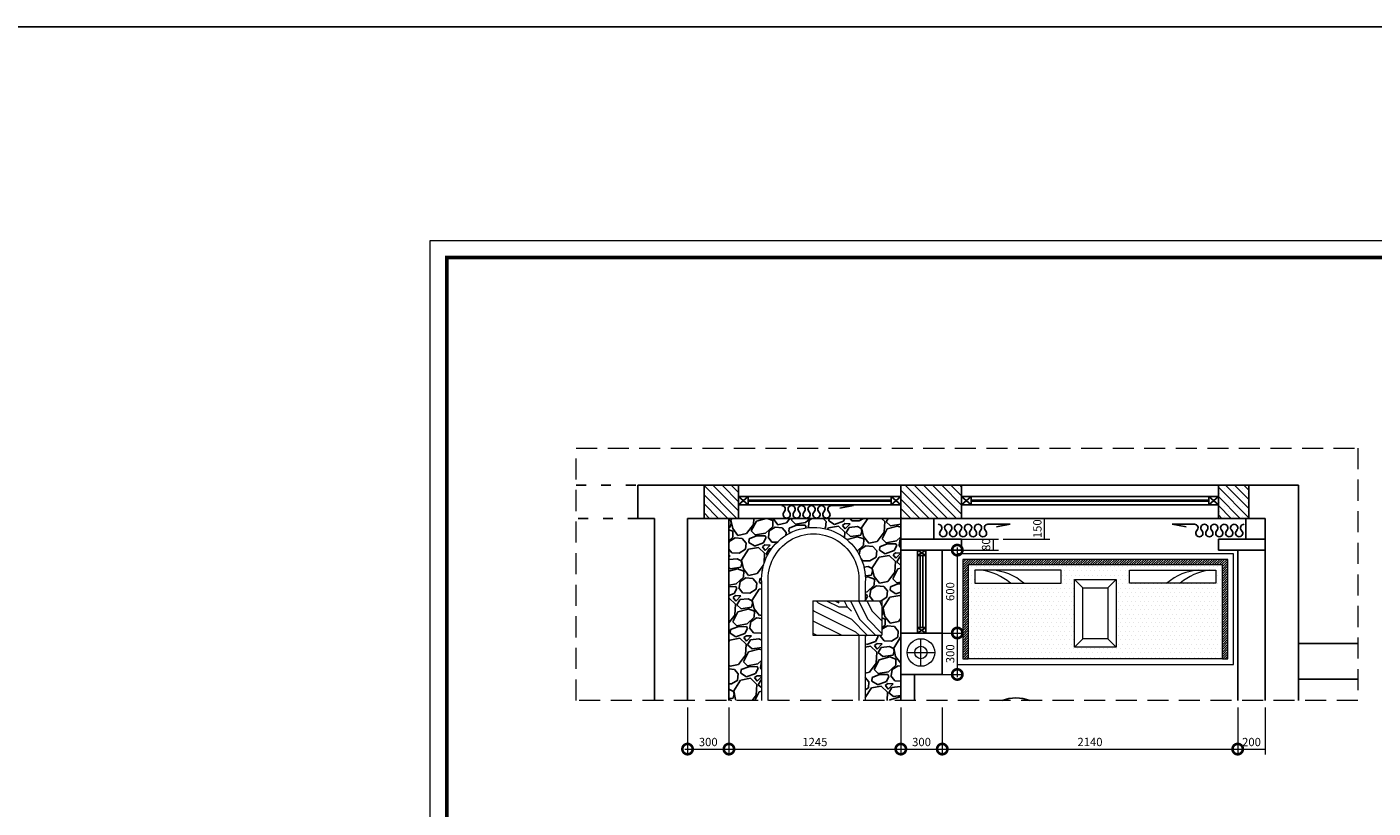
# Model space of a CAD drawing. Units: inches. Extents: x -452343 to 1639927, y -2105730 to 985301.
# Drawn here: x 1195313 to 1205064, y -561583 to -555928 of the extents above; entities that cross this region are included whole.
import ezdxf

# ---------------------------------------------------------------- set-up
doc = ezdxf.new("R2010")
doc.units = ezdxf.units.IN
doc.header["$MEASUREMENT"] = 0
doc.linetypes.add('ACAD_ISO03W100', pattern=[30, 12, -18])
doc.linetypes.add('DASHEDX2', pattern=[38.1, 25.4, -12.7])
doc.layers.add('家具', color=130, linetype='Continuous', lineweight=20)
doc.styles.add('CITYBLUEPRINT', font='stylu.ttf')
doc.dimstyles.new('房间尺寸标注', dxfattribs={"dimtxt": 100, "dimasz": 150, "dimexe": 40, "dimexo": 0, "dimgap": 20, "dimtad": 1, "dimdec": 0, "dimzin": 0, "dimdsep": 46, "dimtxsty": 'CITYBLUEPRINT', "dimblk": 'DOTSMALL', "dimcen": 25, "dimdle": 20, "dimclrd": 1, "dimclre": 1, "dimclrt": 1, "dimadec": 0, "dimazin": 0, "dimtfac": 1, "dimtdec": 0, "dimtix": 1, "dimtmove": 1, "dimatfit": 0, "dimldrblk": 'DOTSMALL', "dimfxl": 300, "dimfxlon": 1, "dimtolj": 1, "dimtzin": 0, "dimlwd": 13, "dimlwe": 13, "dimarcsym": 0})
pattern_1 = [(315, (1375878.947, -493476.16), (33.14563, 33.14563), []), (315, (1375878.947, -493509.305), (33.14563, 33.14563), [0, -46.875])]

# ---------------------------------------------------------------- blocks, each defined once
blk = doc.blocks.new('shafa')
at = {"layer": '家具'}
h = blk.add_hatch(dxfattribs=at)
h.set_pattern_fill('ANSI31', color=36, scale=100)
h.paths.add_polyline_path([(1585379.1, -391469.7), (1585379.1, -392149.7), (1585419.1, -392149.7), (1585419.1, -391429.7), (1583499.1, -391429.7), (1583499.1, -392149.7), (1583539.1, -392149.7), (1583539.1, -391469.7)])
h = blk.add_hatch(dxfattribs=at)
h.set_pattern_fill('DOTS', color=16, scale=500, style=0)
h.set_pattern_definition([(0, (1364642.918, 302134.154), (15.625, 31.25), [0, -31.25])])
h.paths.add_polyline_path([(1585379.1, -392149.7), (1585379.1, -391469.7), (1583539.1, -391469.7), (1583539.1, -392149.7)])
h.paths.add_polyline_path([(1584610.8, -392064), (1584307.5, -392064), (1584307.5, -391575.2), (1584610.8, -391575.2)], flags=16)
h.paths.add_polyline_path([(1584706.9, -391601), (1584706.9, -391507.7), (1585331.7, -391507.7), (1585331.7, -391601)], flags=16)
h.paths.add_polyline_path([(1584211.4, -391601), (1583586.6, -391601), (1583586.6, -391507.7), (1584211.4, -391507.7)], flags=16)
at = {"layer": '家具', "color": 36}
for p, q in [((1585459.1, -391389.7), (1583459.1, -391389.7)), ((1583459.1, -391389.7), (1583459.1, -392189.7)), ((1585459.1, -392189.7), (1585459.1, -391389.7)), ((1585419.1, -391429.7), (1583499.1, -391429.7)), ((1583499.1, -391429.7), (1583499.1, -392149.7)), ((1585379.1, -391469.7), (1583539.1, -391469.7)), ((1583539.1, -391469.7), (1583539.1, -392149.7)), ((1585379.1, -392149.7), (1585379.1, -391469.7)), ((1585419.1, -392149.7), (1585419.1, -391429.7)), ((1584367.5, -391635.2), (1584307.5, -391575.2)), ((1584550.8, -391635.2), (1584610.8, -391575.2)), ((1584367.5, -392004), (1584307.5, -392064)), ((1584550.8, -392004), (1584610.8, -392064)), ((1583499.1, -392149.7), (1583539.1, -392149.7)), ((1585379.1, -392149.7), (1583539.1, -392149.7)), ((1585379.1, -392149.7), (1585419.1, -392149.7)), ((1583459.1, -392189.7), (1585459.1, -392189.7))]:
    blk.add_line(p, q, dxfattribs=at)
at = {"layer": '家具', "color": 88}
for points in [[(1583586.6, -391601), (1584211.4, -391601), (1584211.4, -391507.7), (1583586.6, -391507.7)], [(1585331.7, -391601), (1584706.9, -391601), (1584706.9, -391507.7), (1585331.7, -391507.7)]]:
    blk.add_lwpolyline(points, close=True, dxfattribs=at)
at = {"layer": '家具', "color": 36}
for points in [[(1584307.5, -391575.2), (1584610.8, -391575.2), (1584610.8, -392064), (1584307.5, -392064)], [(1584367.5, -391635.2), (1584550.8, -391635.2), (1584550.8, -392004), (1584367.5, -392004)]]:
    blk.add_lwpolyline(points, close=True, dxfattribs=at)
at = {"layer": '家具', "color": 88}
for centre, radius, start, end in [((1583580.8, -391909.2), 405, 49.5587, 82.49859), ((1583694.1, -391878.3), 370.9, 48.38469, 87.6618), ((1585224.2, -391878.3), 370.9, 92.3382, 131.61531), ((1585337.5, -391909.2), 405, 97.50141, 130.4413)]:
    blk.add_arc(centre, radius, start, end, dxfattribs=at)
blk = doc.blocks.new('dhdshs')
at = {"color": 65}
for p, q in [((47400.6, -80335.4), (47239.8, -80335.4)), ((47239.8, -80335.4), (47339.6, -80353.6))]:
    blk.add_line(p, q, dxfattribs=at)
for centre, start, end in [((47400.6, -80361.5), 313.60282, 90), ((47472.6, -80361.5), 313.60282, 226.39718), ((47544.6, -80361.5), 313.60282, 226.39718), ((47616.6, -80361.5), 313.60282, 226.39718), ((47688.6, -80361.5), 313.60282, 226.39718), ((47760.6, -80361.5), 90, 226.39718), ((47436.6, -80399.3), 133.60282, 46.39718), ((47508.6, -80399.3), 133.60282, 46.39718), ((47580.6, -80399.3), 133.60282, 46.39718), ((47652.6, -80399.3), 133.60282, 46.39718), ((47724.6, -80399.3), 133.60282, 46.39718)]:
    blk.add_arc(centre, 26.1, start, end, dxfattribs=at)
blk = doc.blocks.new('_DOTSMALL')
at = {"color": 0, "linetype": 'ByBlock', "const_width": 0.5}
blk.add_lwpolyline([(-0.0625, 0, 1), (0.0625, 0, 1)], format="xyb", close=True, dxfattribs=at)
blk = doc.blocks.new('*D1988')
at = {"color": 1, "lineweight": 13, "transparency": 16777216}
for p, q in [((1200098.2, -560856.1), (1200098.2, -561196.1)), ((1200398.2, -560856.1), (1200398.2, -561196.1)), ((1200078.2, -561156.1), (1200418.2, -561156.1))]:
    blk.add_line(p, q, dxfattribs=at)
at = {"layer": 'Defpoints', "color": 0, "transparency": 16777216}
for p in [(1200098.2, -560804.4), (1200398.2, -560804.4), (1200398.2, -561156.1)]:
    blk.add_point(p, dxfattribs=at)
at = {"color": 1, "lineweight": 13, "transparency": 16777216, "xscale": 150, "yscale": 150, "zscale": 150, "rotation": 180}
blk.add_blockref('_DOTSMALL', (1200098.2, -561156.1), dxfattribs=at)
at = {"color": 1, "lineweight": 13, "transparency": 16777216, "xscale": 150, "yscale": 150, "zscale": 150}
blk.add_blockref('_DOTSMALL', (1200398.2, -561156.1), dxfattribs=at)
at = {"color": 1, "transparency": 16777216, "insert": (1200248.2, -561104.8), "char_height": 60, "attachment_point": 5, "style": 'CITYBLUEPRINT'}
blk.add_mtext('\\A1;300', dxfattribs=at)
blk = doc.blocks.new('*D1989')
at = {"color": 1, "lineweight": 13, "transparency": 16777216}
for p, q in [((1200398.2, -560856.1), (1200398.2, -561196.1)), ((1201643.2, -560856.1), (1201643.2, -561196.1)), ((1200378.2, -561156.1), (1201663.2, -561156.1))]:
    blk.add_line(p, q, dxfattribs=at)
at = {"layer": 'Defpoints', "color": 0, "transparency": 16777216}
for p in [(1200398.2, -560804.4), (1201643.2, -560804.4), (1201643.2, -561156.1)]:
    blk.add_point(p, dxfattribs=at)
at = {"color": 1, "lineweight": 13, "transparency": 16777216, "xscale": 150, "yscale": 150, "zscale": 150, "rotation": 180}
blk.add_blockref('_DOTSMALL', (1200398.2, -561156.1), dxfattribs=at)
at = {"color": 1, "lineweight": 13, "transparency": 16777216, "xscale": 150, "yscale": 150, "zscale": 150}
blk.add_blockref('_DOTSMALL', (1201643.2, -561156.1), dxfattribs=at)
at = {"color": 1, "transparency": 16777216, "insert": (1201020.7, -561104.7), "char_height": 60, "attachment_point": 5, "style": 'CITYBLUEPRINT'}
blk.add_mtext('\\A1;1245', dxfattribs=at)
blk = doc.blocks.new('*D1990')
at = {"color": 1, "lineweight": 13, "transparency": 16777216}
for p, q in [((1201643.2, -560856.1), (1201643.2, -561196.1)), ((1201943.2, -560856.1), (1201943.2, -561196.1)), ((1201623.2, -561156.1), (1201963.2, -561156.1))]:
    blk.add_line(p, q, dxfattribs=at)
at = {"layer": 'Defpoints', "color": 0, "transparency": 16777216}
for p in [(1201943.2, -560615.8), (1201643.2, -560804.4), (1201943.2, -561156.1)]:
    blk.add_point(p, dxfattribs=at)
at = {"color": 1, "lineweight": 13, "transparency": 16777216, "xscale": 150, "yscale": 150, "zscale": 150, "rotation": 180}
blk.add_blockref('_DOTSMALL', (1201643.2, -561156.1), dxfattribs=at)
at = {"color": 1, "lineweight": 13, "transparency": 16777216, "xscale": 150, "yscale": 150, "zscale": 150}
blk.add_blockref('_DOTSMALL', (1201943.2, -561156.1), dxfattribs=at)
at = {"color": 1, "transparency": 16777216, "insert": (1201793.2, -561104.8), "char_height": 60, "attachment_point": 5, "style": 'CITYBLUEPRINT'}
blk.add_mtext('\\A1;300', dxfattribs=at)
blk = doc.blocks.new('*D1991')
at = {"color": 1, "lineweight": 13, "transparency": 16777216}
for p, q in [((1201943.2, -560856.1), (1201943.2, -561196.1)), ((1204083.2, -560856.1), (1204083.2, -561196.1)), ((1201923.2, -561156.1), (1204103.2, -561156.1))]:
    blk.add_line(p, q, dxfattribs=at)
at = {"layer": 'Defpoints', "color": 0, "transparency": 16777216}
for p in [(1201943.2, -560615.8), (1204083.2, -560804.4), (1204083.2, -561156.1)]:
    blk.add_point(p, dxfattribs=at)
at = {"color": 1, "lineweight": 13, "transparency": 16777216, "xscale": 150, "yscale": 150, "zscale": 150, "rotation": 180}
blk.add_blockref('_DOTSMALL', (1201943.2, -561156.1), dxfattribs=at)
at = {"color": 1, "lineweight": 13, "transparency": 16777216, "xscale": 150, "yscale": 150, "zscale": 150}
blk.add_blockref('_DOTSMALL', (1204083.2, -561156.1), dxfattribs=at)
at = {"color": 1, "transparency": 16777216, "insert": (1203013.2, -561104.5), "char_height": 60, "attachment_point": 5, "style": 'CITYBLUEPRINT'}
blk.add_mtext('\\A1;2140', dxfattribs=at)
blk = doc.blocks.new('*D1992')
at = {"color": 1, "lineweight": 13, "transparency": 16777216}
for p, q in [((1204083.2, -560856.1), (1204083.2, -561196.1)), ((1204283.2, -560856.1), (1204283.2, -561196.1)), ((1204083.2, -561156.1), (1204283.2, -561156.1))]:
    blk.add_line(p, q, dxfattribs=at)
at = {"layer": 'Defpoints', "color": 0, "transparency": 16777216}
for p in [(1204083.2, -560804.4), (1204283.2, -560804.4), (1204283.2, -561156.1)]:
    blk.add_point(p, dxfattribs=at)
at = {"color": 1, "transparency": 16777216, "insert": (1204183.2, -561105), "char_height": 60, "attachment_point": 5, "style": 'CITYBLUEPRINT'}
blk.add_mtext('\\A1;200', dxfattribs=at)
blk = doc.blocks.new('*D1993')
at = {"color": 1, "lineweight": 13, "transparency": 16777216}
for p, q in [((1202383.7, -559485.8), (1202723.7, -559485.8)), ((1202683.7, -559635.8), (1202683.7, -559485.8)), ((1202383.7, -559635.8), (1202723.7, -559635.8))]:
    blk.add_line(p, q, dxfattribs=at)
at = {"layer": 'Defpoints', "color": 0, "transparency": 16777216}
for p in [(1202083.2, -559485.8), (1202683.7, -559485.8), (1202083.2, -559635.8)]:
    blk.add_point(p, dxfattribs=at)
at = {"color": 1, "transparency": 16777216, "insert": (1202632.2, -559560.8), "char_height": 60, "attachment_point": 5, "rotation": 90, "style": 'CITYBLUEPRINT'}
blk.add_mtext('\\A1;150', dxfattribs=at)
blk = doc.blocks.new('*D1994')
at = {"color": 1, "lineweight": 13, "transparency": 16777216}
for p, q in [((1202083.2, -559635.8), (1202351.9, -559635.8)), ((1202311.9, -559635.8), (1202311.9, -559715.8)), ((1202083.2, -559715.8), (1202351.9, -559715.8))]:
    blk.add_line(p, q, dxfattribs=at)
at = {"layer": 'Defpoints', "color": 0, "transparency": 16777216}
for p in [(1202083.2, -559635.8), (1202083.2, -559715.8), (1202311.9, -559715.8)]:
    blk.add_point(p, dxfattribs=at)
at = {"color": 1, "transparency": 16777216, "insert": (1202260.6, -559675.8), "char_height": 60, "attachment_point": 5, "rotation": 90, "style": 'CITYBLUEPRINT'}
blk.add_mtext('\\A1;80', dxfattribs=at)
blk = doc.blocks.new('*D1995')
at = {"color": 1, "lineweight": 13, "transparency": 16777216}
for p, q in [((1202052.2, -559695.8), (1202052.2, -560335.8)), ((1201943.2, -559715.8), (1202092.2, -559715.8)), ((1201943.2, -560315.8), (1202092.2, -560315.8))]:
    blk.add_line(p, q, dxfattribs=at)
at = {"layer": 'Defpoints', "color": 0, "transparency": 16777216}
for p in [(1201943.2, -559715.8), (1201943.2, -560315.8), (1202052.2, -560315.8)]:
    blk.add_point(p, dxfattribs=at)
at = {"color": 1, "lineweight": 13, "transparency": 16777216, "xscale": 150, "yscale": 150, "zscale": 150}
for p, rotation in [((1202052.2, -559715.8), 90), ((1202052.2, -560315.8), 270)]:
    blk.add_blockref('_DOTSMALL', p, dxfattribs=dict(at, rotation=rotation))
at = {"color": 1, "transparency": 16777216, "insert": (1202000.8, -560015.8), "char_height": 60, "attachment_point": 5, "rotation": 90, "style": 'CITYBLUEPRINT'}
blk.add_mtext('\\A1;600', dxfattribs=at)
blk = doc.blocks.new('*D1996')
at = {"color": 1, "lineweight": 13, "transparency": 16777216}
for p, q in [((1201943.2, -560315.8), (1202092.2, -560315.8)), ((1202052.2, -560295.8), (1202052.2, -560635.8)), ((1201943.2, -560615.8), (1202092.2, -560615.8))]:
    blk.add_line(p, q, dxfattribs=at)
at = {"layer": 'Defpoints', "color": 0, "transparency": 16777216}
for p in [(1201943.2, -560315.8), (1201943.2, -560615.8), (1202052.2, -560615.8)]:
    blk.add_point(p, dxfattribs=at)
at = {"color": 1, "lineweight": 13, "transparency": 16777216, "xscale": 150, "yscale": 150, "zscale": 150}
for p, rotation in [((1202052.2, -560315.8), 90), ((1202052.2, -560615.8), 270)]:
    blk.add_blockref('_DOTSMALL', p, dxfattribs=dict(at, rotation=rotation))
at = {"color": 1, "transparency": 16777216, "insert": (1202000.9, -560465.8), "char_height": 60, "attachment_point": 5, "rotation": 90, "style": 'CITYBLUEPRINT'}
blk.add_mtext('\\A1;300', dxfattribs=at)

msp = doc.modelspace()

# ---------------------------------------------------------------- hatches: boundary and pattern name
h = msp.add_hatch()
h.set_pattern_fill('SACNCR', color=256, scale=500, angle=-90)
h.set_pattern_definition(pattern_1)
h.paths.add_polyline_path([(1200468.2, -559485.8), (1200468.2, -559245.8), (1200218.2, -559245.8), (1200218.2, -559485.8)])
h = msp.add_hatch()
h.set_pattern_fill('SACNCR', color=256, scale=500, angle=-90)
h.set_pattern_definition(pattern_1)
h.paths.add_polyline_path([(1202083.2, -559485.8), (1202083.2, -559245.8), (1201643.2, -559245.8), (1201643.2, -559485.8)])
h = msp.add_hatch()
h.set_pattern_fill('SACNCR', color=256, scale=500, angle=-90)
h.set_pattern_definition(pattern_1)
h.paths.add_polyline_path([(1204163.2, -559485.8), (1204163.2, -559245.8), (1203943.2, -559245.8), (1203943.2, -559485.8)])
h = msp.add_hatch()
h.set_pattern_fill('GRAVEL', color=256, scale=300, angle=15)
h.set_pattern_definition([(243.012788, (1100720.672, -384839.732), (-1619.4105613, -3229.1654392), [40.3608, -3995.7264]), (199.969741, (1100702.357, -384875.698), (3399.6872611, 1221.52631026), [69.2604, -6856.77743]), (147.510447, (1100637.261, -384899.352), (3751.8803277, -2411.0980914), [48.8364, -4834.8098]), (282.273689, (1100543.659, -385002.078), (-1263.1365227, 5873.2006713), [63.0714, -6244.0674]), (307.833654, (1100557.067, -385063.708), (-2380.6373018, 3089.104407), [61.8465, -6122.81194]), (12.273689, (1100595.002, -385112.554), (-5873.2006713, -1263.1365227), [63.0714, -6244.0674]), (52.6942405, (1100656.632, -385099.146), (-2990.6535872, -3907.17175477), [83.4087, -8257.45456]), (87.2553284, (1100707.183, -385032.802), (320.2385375, 6918.6304482), [78.7464, -7795.89645]), (136.429566, (1100710.954, -384954.146), (-3327.616259, 3145.9450143), [63.285, -6265.22193]), (190.236358, (1100665.102, -384910.527), (3265.2009403, 564.325101), [72.2496, -3540.22877]), (237.397438, (1100594.002, -384923.366), (-2623.2301258, -4119.30378912), [93.4344, -9250.0125]), (153.814075, (1100831.316, -384928.107), (-2494.3185164, 1195.1464926), [31.8903, -3157.15344]), (186.469234, (1100802.698, -384914.034), (3922.4021496, 429.8387801), [60.6711, -6006.45342]), (240, (1100742.41, -384920.87), (77.64571, -289.77775), [42.4263, -381.83777]), (218.19859, (1100712.81, -384891.53), (1293.597312, 967.7840634), [22.8474, -2261.88453]), (306.80141, (1100694.856, -384905.66), (-522.714888, 791.68753), [32.3109, -1583.23854]), (45.963757, (1100714.21, -384931.53), (714.041817, 812.492636), [52.4787, -1696.80687]), (176.56505, (1100750.69, -384893.805), (657.20121, -134.48632), [37.9473, -910.736]), (31.38954, (1100526.785, -384950.695), (2664.8403383, 1645.790379), [53.16, -5262.85354]), (85.346176, (1100572.165, -384923.006), (-305.0081427, -3498.1380809), [44.5983, -4415.22232]), (308.19859, (1100735.16, -384835.85), (-967.7840634, 1293.597312), [45.6945, -2239.03743]), (358.61046, (1100763.418, -384871.76), (-3130.7146195, 92.8761084), [53.16, -5262.85354]), (354.443955, (1100574.925, -385130.357), (-1604.1801665, 191.326928), [51.264, -2511.93712]), (309.77514, (1100625.949, -385135.32), (-2302.9915883, 2799.326659), [42.9534, -4252.3929]), (81.80141, (1100815.705, -385124.85), (191.326928, 1604.1801665), [45.6945, -2239.03743]), (32.354025, (1100822.221, -385079.623), (-3456.5278684, -2168.5052674), [50.2893, -4978.6271]), (84.443955, (1100673.714, -385162.897), (-191.326928, -1604.1801665), [25.632, -2537.56912]), (116.309932, (1100798.32, -385129.51), (-600.360602, 1081.465278), [15.297, -1514.40885]), (180.963757, (1100791.54, -385115.8), (946.978957, -56.840607), [61.8465, -1175.0852]), (201.009006, (1100729.7, -385116.838), (2820.1317653, 1066.2348832), [57.315, -5674.17695]), (318.690068, (1100721.2, -384957.61), (-445.069175, 501.909782), [43.2666, -1038.3988]), (8.1572266, (1100753.7, -384986.174), (5081.51314114, 740.42163425), [75.5382, -7478.2688]), (75.945396, (1100828.473, -384975.456), (-615.590997, -2339.0270893), [30.8868, -3057.80224]), (105, (1100835.97, -384945.5), (-367.42346, 212.13203), [18, -282]), (135.256437, (1100721.575, -385109.697), (1702.6309863, -1717.861381), [41.6772, -4126.056]), (63.012788, (1100691.973, -385080.36), (1619.4105613, 3229.1654392), [80.7216, -3955.3656]), (15, (1100728.6, -385008.43), (212.13203, 367.42346), [78, -222]), (340.304846, (1100803.946, -384988.24), (3441.2974736, -1251.9870999), [47.4342, -4695.9823]), (269.054604, (1100848.606, -385004.225), (20.805106, -1236.756705), [43.6806, -2140.35237]), (222.6459754, (1100847.885, -385047.9), (-4729.32007454, -4373.04603595), [71.1195, -7040.84225]), (190.426079, (1100795.573, -385096.081), (-3844.75643606, -719.616528), [75.2397, -7448.72202])])
h.paths.add_polyline_path([(1201643.2, -559715.8), (1201643.2, -559485.8), (1200468.2, -559485.8), (1200398.2, -559485.8), (1200398.2, -560804.4), (1200635.5, -560804.4), (1200635.5, -559950.8, -1.066667), (1201385.5, -559950.8), (1201385.5, -560082.1), (1201506.8, -560082.1), (1201506.8, -560332.1), (1201385.5, -560332.1), (1201385.5, -560804.4), (1201643.2, -560804.4), (1201643.2, -560615.8)])
at = {"layer": '家具'}
h = msp.add_hatch(dxfattribs=at)
h.set_pattern_fill('木纹面6', color=250, scale=600, angle=-90, style=0, pattern_type=2)
h.set_pattern_definition([(270, (-374615.46, -162687), (600, -600), [30, -570]), (0, (-374405.46, -162927), (600, 600), [60, -540]), (315, (-374465.46, -162807), (600, -2e-13), [42.42, -127.26, 42.42, -84.84, 297, -254.58814]), (315, (-374645.46, -162657), (600, -2e-13), [42.426, -84.852, 42.426, -678.82414]), (315, (-374585.46, -162867), (600, -2e-13), [42.426, -806.10214]), (315, (-374615.46, -162927), (600, -2e-13), [42.426, -806.10214]), (315, (-374555.46, -162837), (600, -2e-13), [42.426, -806.10214]), (315, (-374525.46, -162807), (600, -2e-13), [84.852, -763.67614]), (315, (-374075.46, -162957), (600, -2e-13), [84.852, -763.67614]), (315, (-374495.46, -162747), (600, -2e-13), [169.704, -678.82414]), (315, (-374465.46, -162717), (600, -2e-13), [169.704, -678.82414]), (315, (-374285.46, -163107), (600, -2e-13), [169.704, -678.82414]), (315, (-374405.46, -162687), (600, -2e-13), [127.2792, -721.24894]), (315, (-374315.46, -162567), (600, -2e-13), [127.2792, -721.24894]), (315, (-374375.46, -162627), (600, -2e-13), [127.2792, -721.24894]), (315, (-374195.46, -163017), (600, -2e-13), [212.13204, -636.3961]), (315, (-374165.46, -162957), (600, -2e-13), [212.13204, -636.3961]), (315, (-374315.46, -163017), (600, -2e-13), [296.98485, -551.5433]), (296.565051, (-374555.46, -162746.99), (2e-07, -600), [67.08203, -1274.55875]), (296.565051, (-374375.46, -162866.99), (2e-07, -600), [67.08203, -1274.55875]), (296.565051, (-374435.46, -162836.99), (2e-07, -600), [67.08203, -1274.55875]), (296.565051, (-374615.46, -162716.99), (2e-07, -600), [134.16408, -1207.4767]), (296.565051, (-374345.46, -162836.99), (2e-07, -600), [201.24612, -1140.39467]), (296.565051, (-374315.46, -162776.99), (2e-07, -600), [268.32816, -1073.31263]), (296.565051, (-374285.46, -162716.99), (2e-07, -600), [268.32816, -1073.31263]), (296.565051, (-374105.46, -162626.99), (2e-07, -600), [268.32816, -1073.31263]), (296.565051, (-374165.46, -162626.99), (2e-07, -600), [335.4102, -1006.23059]), (296.565051, (-374225.46, -162656.99), (2e-07, -600), [335.4102, -1006.23059]), (333.434949, (-374465.46, -162866.99), (600, -3e-08), [67.08203, -1274.55875]), (333.434949, (-374525.46, -162776.99), (600, -3e-08), [67.08203, -1274.55875]), (333.434949, (-374615.46, -162686.99), (600, -3e-08), [134.16408, -1207.4767]), (333.434949, (-374525.46, -162866.99), (600, -3e-08), [134.16408, -1207.4767]), (333.434949, (-374645.46, -162626.99), (600, -3e-08), [201.24612, -1140.39467]), (333.434949, (-374645.46, -162566.99), (600, -3e-08), [268.32816, -1073.31263]), (333.434949, (-374615.46, -163106.99), (600, -3e-08), [268.32816, -1073.31263]), (333.434949, (-374555.46, -162896.99), (600, -3e-08), [268.32816, -1073.31263]), (333.434949, (-374615.46, -163016.99), (600, -3e-08), [335.4102, -1006.23059]), (333.434949, (-374585.46, -162956.99), (600, -3e-08), [335.4102, -1006.23059])])
h.paths.add_polyline_path([(1201006.8, -560082.1), (1201006.8, -560332.1), (1201506.8, -560332.1), (1201506.8, -560082.1)])

# ---------------------------------------------------------------- linework, layer by layer
for p, q in [((1050421.5, -555928.3), (1302288.8, -555928.3)), ((1199738.2, -559485.8), (1199738.2, -559245.8)), ((1199738.2, -559245.8), (1200218.2, -559245.8)), ((1200218.2, -559485.8), (1200218.2, -559245.8)), ((1200218.2, -559245.8), (1200468.2, -559245.8)), ((1200468.2, -559245.8), (1200468.2, -559485.8)), ((1200468.2, -559245.8), (1204163.2, -559245.8)), ((1201643.2, -559245.8), (1201643.2, -559715.8)), ((1202083.2, -559485.8), (1202083.2, -559245.8)), ((1203943.2, -559485.8), (1203943.2, -559245.8)), ((1204163.2, -559245.8), (1204523.2, -559245.8)), ((1204163.2, -559485.8), (1204163.2, -559245.8)), ((1204523.2, -560804.4), (1204523.2, -559245.8)), ((1200468.2, -559386.7), (1200468.2, -559326.7)), ((1200468.2, -559326.7), (1200538.2, -559386.7)), ((1200468.2, -559386.7), (1200538.2, -559326.7)), ((1200538.2, -559326.7), (1201573.2, -559326.7)), ((1201573.2, -559353.7), (1200538.2, -559353.7)), ((1201573.2, -559361.7), (1200538.2, -559361.7)), ((1201573.2, -559386.7), (1200538.2, -559386.7)), ((1201573.2, -559326.7), (1201643.2, -559386.7)), ((1201573.2, -559386.7), (1201643.2, -559326.7)), ((1202083.2, -559386.7), (1202083.2, -559326.7)), ((1202083.2, -559326.7), (1202153.2, -559386.7)), ((1202083.2, -559386.7), (1202153.2, -559326.7)), ((1202153.2, -559326.7), (1203873.2, -559326.7)), ((1203873.2, -559353.7), (1202153.2, -559353.7)), ((1203873.2, -559361.7), (1202153.2, -559361.7)), ((1203873.2, -559386.7), (1202153.2, -559386.7)), ((1203873.2, -559326.7), (1203943.2, -559386.7)), ((1203873.2, -559386.7), (1203943.2, -559326.7)), ((1199738.2, -559485.8), (1199858.2, -559485.8)), ((1199858.2, -560804.4), (1199858.2, -559485.8)), ((1200098.2, -560804.4), (1200098.2, -559485.8)), ((1200098.2, -559485.8), (1200218.2, -559485.8)), ((1200468.2, -559485.8), (1200218.2, -559485.8)), ((1200398.2, -560804.4), (1200398.2, -559485.8)), ((1200468.2, -559485.8), (1201643.2, -559485.8)), ((1201883.2, -559485.8), (1201643.2, -559485.8)), ((1201883.2, -559485.8), (1204163.2, -559485.8)), ((1201883.2, -559635.8), (1201883.2, -559485.8)), ((1204143.2, -559485.8), (1204143.2, -559635.8)), ((1204163.2, -559485.8), (1204283.2, -559485.8)), ((1204283.2, -559485.8), (1204283.2, -560804.4)), ((1202083.2, -559635.8), (1201643.2, -559635.8)), ((1202083.2, -559635.8), (1202083.2, -559715.8)), ((1203943.2, -559635.8), (1203943.2, -559715.8)), ((1204083.2, -559635.8), (1203943.2, -559635.8)), ((1204283.2, -559635.8), (1204083.2, -559635.8)), ((1202083.2, -559715.8), (1201643.2, -559715.8)), ((1201643.2, -559715.8), (1201643.2, -560615.8)), ((1201823.2, -559755.8), (1201763.2, -559715.8)), ((1201763.2, -559755.8), (1201823.2, -559715.8)), ((1201823.2, -559755.8), (1201763.2, -559755.8)), ((1201783.2, -560275.8), (1201783.2, -559755.8)), ((1201803.2, -560275.8), (1201803.2, -559755.8)), ((1201943.2, -559715.8), (1201943.2, -560615.8)), ((1204283.2, -559715.8), (1203943.2, -559715.8)), ((1204083.2, -559715.8), (1203943.2, -559715.8)), ((1204083.2, -559715.8), (1204083.2, -560804.4)), ((1201763.2, -560275.8), (1201823.2, -560275.8)), ((1201823.2, -560275.8), (1201763.2, -560315.8)), ((1201763.2, -560275.8), (1201823.2, -560315.8)), ((1201643.2, -560315.8), (1201943.2, -560315.8)), ((1204523.2, -560390.8), (1204952.8, -560390.8)), ((1201643.2, -560615.8), (1201943.2, -560615.8)), ((1201643.2, -560615.8), (1201643.2, -560804.4)), ((1201743.2, -560615.8), (1201743.2, -560804.4)), ((1204523.2, -560650.8), (1204952.8, -560650.8))]:
    msp.add_line(p, q)
at = {"color": 1, "linetype": 'ACAD_ISO03W100', "ltscale": 6}
for p, q in [((1199291.6, -559245.8), (1199738.2, -559245.8)), ((1199738.2, -559485.8), (1199291.6, -559485.8))]:
    msp.add_line(p, q, dxfattribs=at)
at = {"color": 6, "lineweight": 9}
msp.add_lwpolyline([(1212495.1, -567237.7), (1212495.1, -557476.4), (1198232.7, -557476.4), (1198232.7, -567237.7)], close=True, dxfattribs=at)
at = {"color": 7, "lineweight": 9, "const_width": 26.5}
msp.add_lwpolyline([(1212373.1, -567115.7), (1212373.1, -557598.4), (1198354.7, -557598.4), (1198354.7, -567115.7)], close=True, dxfattribs=at)
at = {"color": 40, "linetype": 'DASHEDX2', "lineweight": 9, "ltscale": 6}
msp.add_lwpolyline([(1199291.6, -560804.4), (1199291.6, -558977.1), (1204952.8, -558977.1), (1204952.8, -560804.4), (1199291.6, -560804.4)], dxfattribs=at)
for points in [[(1200468.2, -559326.7), (1200468.2, -559386.7), (1200538.2, -559386.7), (1200538.2, -559326.7)], [(1201573.2, -559326.7), (1201573.2, -559386.7), (1201643.2, -559386.7), (1201643.2, -559326.7)], [(1202083.2, -559326.7), (1202083.2, -559386.7), (1202153.2, -559386.7), (1202153.2, -559326.7)], [(1203873.2, -559326.7), (1203873.2, -559386.7), (1203943.2, -559386.7), (1203943.2, -559326.7)], [(1201823.2, -559715.8), (1201823.2, -560315.8), (1201763.2, -560315.8), (1201763.2, -559715.8)]]:
    msp.add_lwpolyline(points, close=True)
msp.add_arc((1202476.9, -561066.2), 280.3, 69.03166, 110.96834)
at = {"layer": '家具', "color": 17}
for p, q in [((1201006.8, -560082.1), (1201506.8, -560082.1)), ((1201006.8, -560082.1), (1201006.8, -560332.1)), ((1201506.8, -560082.1), (1201506.8, -560332.1)), ((1201006.8, -560332.1), (1201506.8, -560332.1))]:
    msp.add_line(p, q, dxfattribs=at)
at = {"layer": '家具', "color": 2}
for p, q in [((1201788.8, -560556.8), (1201788.8, -560356.8)), ((1201688.8, -560456.8), (1201888.8, -560456.8))]:
    msp.add_line(p, q, dxfattribs=at)
at = {"layer": '家具', "color": 5}
for points in [[(1200635.5, -560804.4), (1200635.5, -559950.8, -1.066667), (1201385.5, -559950.8), (1201385.5, -560082.1)], [(1200682.6, -560804.4), (1200682.6, -559949.3, -1.071461), (1201338.3, -559949.3), (1201338.3, -560082.1)]]:
    msp.add_lwpolyline(points, format="xyb", dxfattribs=at)
for points in [[(1201338.3, -560332.1), (1201338.3, -560804.4)], [(1201385.5, -560332.1), (1201385.5, -560804.4)]]:
    msp.add_lwpolyline(points, dxfattribs=at)
at = {"layer": '家具', "color": 2}
for radius in [100, 45]:
    msp.add_circle((1201788.8, -560456.8), radius, dxfattribs=at)

# ---------------------------------------------------------------- block references
at = {"xscale": -1}
for p in [(1248541, -479058.2), (1249675, -479193.4)]:
    msp.add_blockref('dhdshs', p, dxfattribs=at)
for name, p in [('dhdshs', (1156369.3, -479193.4)), ('shafa', (-381407, -168353.7))]:
    msp.add_blockref(name, p)

# ---------------------------------------------------------------- dimensions: what is measured, and where the dimension line sits
for base, p1, p2, picture, middle in [((1202683.7, -559485.8), (1202083.2, -559635.8), (1202083.2, -559485.8), '*D1993', (1202632.2, -559560.8)), ((1202052.2, -560315.8), (1201943.2, -559715.8), (1201943.2, -560315.8), '*D1995', (1202000.8, -560015.8)), ((1202311.9, -559715.8), (1202083.2, -559635.8), (1202083.2, -559715.8), '*D1994', (1202260.6, -559675.8)), ((1202052.2, -560615.8), (1201943.2, -560315.8), (1201943.2, -560615.8), '*D1996', (1202000.9, -560465.8))]:
    dim = msp.add_linear_dim(base=base, p1=p1, p2=p2, angle=90, dimstyle='房间尺寸标注', override={"dimtxt": 60})
    dim.commit()
    dim.dimension.update_dxf_attribs({"geometry": picture, "text_midpoint": middle})
for base, p1, p2, picture, middle in [((1201943.2, -561156.1), (1201643.2, -560804.4), (1201943.2, -560615.8), '*D1990', (1201793.2, -561104.8)), ((1204083.2, -561156.1), (1201943.2, -560615.8), (1204083.2, -560804.4), '*D1991', (1203013.2, -561104.5)), ((1200398.2, -561156.1), (1200098.2, -560804.4), (1200398.2, -560804.4), '*D1988', (1200248.2, -561104.8)), ((1201643.2, -561156.1), (1200398.2, -560804.4), (1201643.2, -560804.4), '*D1989', (1201020.7, -561104.7)), ((1204283.2, -561156.1), (1204083.2, -560804.4), (1204283.2, -560804.4), '*D1992', (1204183.2, -561105))]:
    dim = msp.add_linear_dim(base=base, p1=p1, p2=p2, dimstyle='房间尺寸标注', override={"dimtxt": 60})
    dim.commit()
    dim.dimension.update_dxf_attribs({"geometry": picture, "text_midpoint": middle})

doc.saveas('drawing.dxf')
